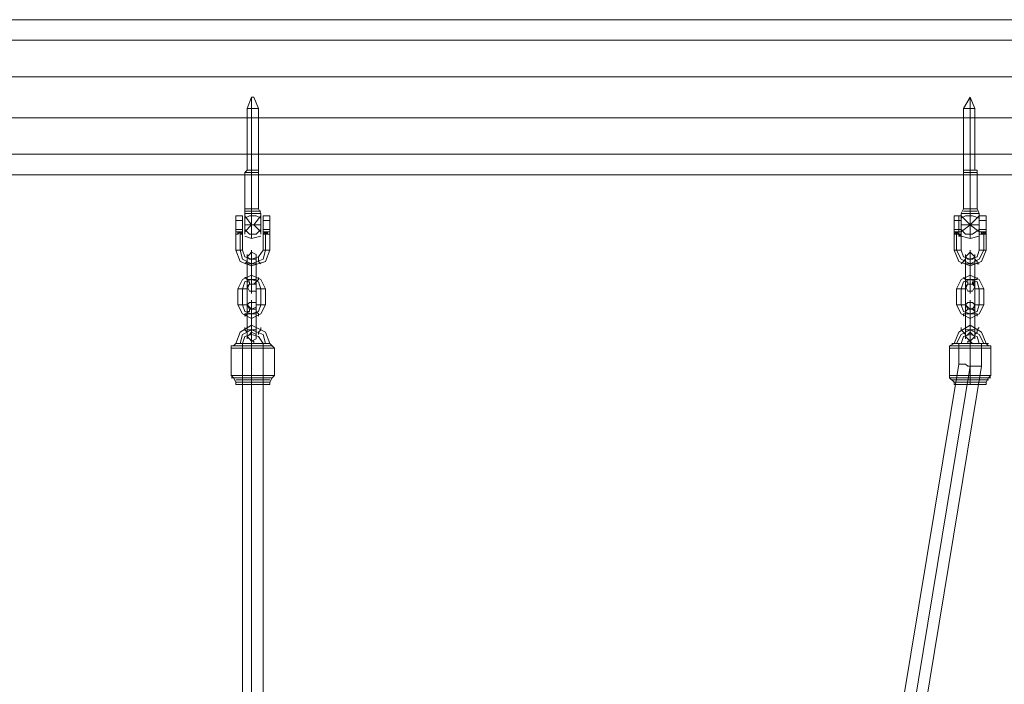
# Model space of a CAD drawing. Units: millimetres. Extents: x 36087 to 42309, y 9168 to 20211.
# Drawn here: x 39256 to 39960, y 15502 to 15977 of the extents above; entities that cross this region are included whole.
import ezdxf

# ---------------------------------------------------------------- set-up
doc = ezdxf.new("R2010")
doc.units = ezdxf.units.MM
for name, color, linetype, lineweight in [('beslag', 253, 'Continuous', 9), ('matr', 32, 'Continuous', 9), ('taifun', 251, 'Continuous', 9)]:
    doc.layers.add(name, color=color, linetype=linetype, lineweight=lineweight)

msp = doc.modelspace()

# ---------------------------------------------------------------- linework, layer by layer
at = {"layer": 'beslag', "flags": 128}
for points in [[(39426.45, 15913.16), (39423.19, 15921.31), (39421.56, 15921.31), (39418.29, 15913.16), (39418.29, 15869.14), (39416.66, 15867.51), (39416.66, 15841.43), (39416.66, 15838.17), (39419.92, 15838.17), (39424.82, 15838.17), (39428.08, 15838.17), (39426.45, 15841.43), (39426.45, 15867.51), (39426.45, 15869.14)], [(39421.56, 15913.16), (39421.56, 15921.31)], [(39930.23, 15869.14), (39931.86, 15869.14), (39935.12, 15869.14), (39938.38, 15869.14), (39940.01, 15869.14), (39940.01, 15867.51), (39940.01, 15841.43), (39941.64, 15838.17), (39936.75, 15838.17), (39931.86, 15838.17), (39928.6, 15838.17), (39930.23, 15841.43), (39930.23, 15867.51), (39930.23, 15869.14), (39930.23, 15913.16), (39935.12, 15921.31), (39935.12, 15913.16), (39935.12, 15921.31), (39938.38, 15913.16), (39938.38, 15869.14), (39935.12, 15869.14), (39931.86, 15869.14)], [(39421.56, 15869.14), (39421.56, 15913.16)], [(39938.38, 15913.16), (39935.12, 15913.16), (39931.86, 15913.16), (39930.23, 15913.16), (39931.86, 15913.16), (39935.12, 15913.16)], [(39935.12, 15869.14), (39935.12, 15913.16)], [(39418.29, 15869.14), (39421.56, 15869.14), (39424.82, 15869.14), (39426.45, 15869.14), (39424.82, 15869.14), (39421.56, 15869.14), (39419.92, 15869.14)], [(39421.56, 15867.51), (39421.56, 15869.14)], [(39421.56, 15867.51), (39421.56, 15841.43)], [(39935.12, 15867.51), (39935.12, 15869.14)], [(39935.12, 15867.51), (39935.12, 15841.43)], [(39426.45, 15841.43), (39421.56, 15841.43), (39418.29, 15841.43), (39416.66, 15841.43), (39418.29, 15841.43), (39421.56, 15841.43)], [(39421.56, 15838.17), (39421.56, 15841.43)], [(39935.12, 15838.17), (39935.12, 15841.43)], [(39410.14, 15826.75), (39410.14, 15830.01), (39410.14, 15834.91), (39410.14, 15836.54), (39410.14, 15834.91), (39410.14, 15830.01), (39410.14, 15826.75)], [(39410.14, 15826.75), (39410.14, 15830.01), (39410.14, 15834.91), (39410.14, 15836.54), (39410.14, 15834.91), (39410.14, 15830.01), (39410.14, 15826.75)], [(39415.03, 15826.75), (39415.03, 15830.01), (39415.03, 15834.91), (39415.03, 15836.54), (39415.03, 15834.91), (39415.03, 15830.01), (39415.03, 15826.75)], [(39415.03, 15826.75), (39415.03, 15830.01), (39415.03, 15834.91), (39415.03, 15836.54), (39415.03, 15834.91), (39415.03, 15830.01), (39415.03, 15826.75)], [(39416.66, 15836.54), (39416.66, 15834.91), (39416.66, 15830.01), (39416.66, 15826.75), (39416.66, 15825.12), (39416.66, 15826.75), (39416.66, 15830.01), (39416.66, 15834.91), (39416.66, 15836.54)], [(39416.66, 15834.91), (39419.92, 15836.54), (39424.82, 15836.54), (39428.08, 15834.91), (39424.82, 15836.54), (39419.92, 15836.54)], [(39428.08, 15825.12), (39428.08, 15826.75), (39428.08, 15830.01), (39428.08, 15834.91), (39428.08, 15836.54), (39428.08, 15834.91), (39428.08, 15830.01), (39428.08, 15826.75), (39428.08, 15825.12)], [(39429.71, 15826.75), (39429.71, 15830.01), (39429.71, 15834.91), (39429.71, 15836.54), (39429.71, 15834.91), (39429.71, 15830.01), (39429.71, 15826.75)], [(39429.71, 15826.75), (39429.71, 15830.01), (39429.71, 15834.91), (39429.71, 15836.54), (39429.71, 15834.91), (39429.71, 15830.01), (39429.71, 15826.75)], [(39434.6, 15826.75), (39434.6, 15830.01), (39434.6, 15834.91), (39434.6, 15836.54), (39434.6, 15834.91), (39434.6, 15830.01), (39434.6, 15826.75)], [(39434.6, 15826.75), (39434.6, 15830.01), (39434.6, 15834.91), (39434.6, 15836.54), (39434.6, 15834.91), (39434.6, 15830.01), (39434.6, 15826.75)], [(39923.71, 15826.75), (39923.71, 15830.01), (39923.71, 15834.91), (39923.71, 15836.54), (39923.71, 15834.91), (39923.71, 15830.01), (39923.71, 15826.75)], [(39923.71, 15826.75), (39923.71, 15830.01), (39923.71, 15834.91), (39923.71, 15836.54), (39923.71, 15834.91), (39923.71, 15830.01), (39923.71, 15826.75)], [(39926.97, 15826.75), (39926.97, 15830.01), (39926.97, 15834.91), (39926.97, 15836.54), (39926.97, 15834.91), (39926.97, 15830.01), (39926.97, 15826.75)], [(39928.6, 15836.54), (39928.6, 15834.91), (39928.6, 15830.01), (39928.6, 15826.75), (39928.6, 15825.12), (39928.6, 15826.75), (39928.6, 15830.01), (39928.6, 15834.91), (39928.6, 15836.54)], [(39928.6, 15834.91), (39931.86, 15836.54), (39936.75, 15836.54), (39941.64, 15834.91), (39936.75, 15836.54), (39931.86, 15836.54)], [(39928.6, 15826.75), (39928.6, 15830.01), (39928.6, 15834.91), (39928.6, 15836.54), (39928.6, 15834.91), (39928.6, 15830.01), (39928.6, 15826.75)], [(39941.64, 15825.12), (39941.64, 15826.75), (39941.64, 15830.01), (39941.64, 15834.91), (39941.64, 15836.54), (39941.64, 15834.91), (39941.64, 15830.01), (39941.64, 15826.75), (39941.64, 15825.12)], [(39941.64, 15826.75), (39941.64, 15830.01), (39941.64, 15834.91), (39941.64, 15836.54), (39941.64, 15834.91), (39941.64, 15830.01), (39941.64, 15826.75)], [(39941.64, 15826.75), (39941.64, 15830.01), (39941.64, 15834.91), (39941.64, 15836.54), (39941.64, 15834.91), (39941.64, 15830.01), (39941.64, 15826.75)], [(39946.53, 15826.75), (39946.53, 15830.01), (39946.53, 15834.91), (39946.53, 15836.54), (39946.53, 15834.91), (39946.53, 15830.01), (39946.53, 15826.75)], [(39946.53, 15826.75), (39946.53, 15830.01), (39946.53, 15834.91), (39946.53, 15836.54), (39946.53, 15834.91), (39946.53, 15830.01), (39946.53, 15826.75)], [(39415.03, 15833.28), (39410.14, 15833.28)], [(39434.6, 15833.28), (39429.71, 15833.28)], [(39926.97, 15833.28), (39923.71, 15833.28)], [(39926.97, 15833.28), (39928.6, 15833.28)], [(39946.53, 15833.28), (39941.64, 15833.28)], [(39410.14, 15823.49), (39410.14, 15826.75)], [(39410.14, 15823.49), (39410.14, 15826.75), (39415.03, 15826.75), (39415.03, 15823.49), (39413.4, 15825.12), (39411.77, 15825.12), (39411.77, 15823.49)], [(39415.03, 15812.08), (39415.03, 15820.23), (39415.03, 15821.86), (39415.03, 15823.49), (39413.4, 15823.49), (39413.4, 15825.12), (39411.77, 15825.12), (39411.77, 15823.49), (39410.14, 15823.49), (39410.14, 15821.86), (39410.14, 15820.23), (39410.14, 15812.08), (39413.4, 15803.93), (39421.56, 15800.67), (39431.34, 15803.93), (39434.6, 15812.08), (39434.6, 15820.23), (39434.6, 15821.86), (39434.6, 15823.49), (39432.97, 15823.49), (39431.34, 15823.49), (39431.34, 15825.12), (39431.34, 15823.49), (39429.71, 15823.49), (39429.71, 15821.86), (39429.71, 15820.23), (39429.71, 15812.08), (39426.45, 15807.19), (39421.56, 15805.56), (39416.66, 15807.19)], [(39410.14, 15825.12), (39415.03, 15825.12)], [(39410.14, 15821.86), (39410.14, 15823.49)], [(39410.14, 15821.86), (39410.14, 15823.49)], [(39410.14, 15820.23), (39410.14, 15821.86)], [(39410.14, 15821.86), (39410.14, 15820.23)], [(39413.4, 15812.08), (39413.4, 15825.12)], [(39415.03, 15823.49), (39415.03, 15826.75)], [(39415.03, 15823.49), (39415.03, 15821.86)], [(39415.03, 15821.86), (39415.03, 15820.23)], [(39428.08, 15826.75), (39424.82, 15823.49), (39419.92, 15823.49), (39416.66, 15826.75), (39419.92, 15823.49), (39424.82, 15823.49)], [(39429.71, 15823.49), (39429.71, 15826.75)], [(39434.6, 15823.49), (39432.97, 15823.49), (39432.97, 15825.12), (39431.34, 15825.12), (39429.71, 15823.49), (39429.71, 15826.75), (39434.6, 15826.75)], [(39434.6, 15825.12), (39429.71, 15825.12)], [(39429.71, 15823.49), (39429.71, 15821.86)], [(39429.71, 15820.23), (39429.71, 15821.86)], [(39431.34, 15825.12), (39431.34, 15812.08)], [(39434.6, 15823.49), (39434.6, 15826.75)], [(39434.6, 15821.86), (39434.6, 15823.49)], [(39434.6, 15821.86), (39434.6, 15820.23)], [(39923.71, 15823.49), (39923.71, 15826.75)], [(39923.71, 15826.75), (39923.71, 15823.49), (39925.34, 15825.12), (39926.97, 15825.12), (39926.97, 15823.49), (39926.97, 15826.75)], [(39926.97, 15826.75), (39926.97, 15823.49), (39926.97, 15825.12), (39925.34, 15825.12), (39923.71, 15823.49), (39923.71, 15826.75)], [(39928.6, 15812.08), (39928.6, 15820.23), (39928.6, 15821.86), (39926.97, 15823.49), (39925.34, 15825.12), (39925.34, 15823.49), (39923.71, 15823.49), (39923.71, 15821.86), (39923.71, 15820.23), (39923.71, 15812.08), (39926.97, 15803.93), (39935.12, 15800.67), (39943.27, 15803.93), (39946.53, 15812.08), (39946.53, 15820.23), (39946.53, 15821.86), (39946.53, 15823.49), (39944.9, 15823.49), (39944.9, 15825.12), (39944.9, 15823.49), (39943.27, 15823.49), (39941.64, 15823.49), (39941.64, 15821.86), (39941.64, 15820.23), (39941.64, 15812.08), (39940.01, 15807.19), (39935.12, 15805.56), (39930.23, 15807.19)], [(39923.71, 15825.12), (39926.97, 15825.12)], [(39923.71, 15821.86), (39923.71, 15823.49)], [(39923.71, 15821.86), (39923.71, 15823.49)], [(39923.71, 15820.23), (39923.71, 15821.86)], [(39923.71, 15821.86), (39923.71, 15820.23)], [(39925.34, 15812.08), (39925.34, 15825.12)], [(39926.97, 15826.75), (39928.6, 15826.75)], [(39926.97, 15825.12), (39928.6, 15825.12)], [(39928.6, 15823.49), (39926.97, 15823.49)], [(39926.97, 15823.49), (39926.97, 15821.86), (39928.6, 15823.49)], [(39941.64, 15826.75), (39936.75, 15823.49), (39931.86, 15823.49), (39928.6, 15826.75), (39931.86, 15823.49), (39936.75, 15823.49)], [(39928.6, 15823.49), (39928.6, 15826.75)], [(39928.6, 15823.49), (39928.6, 15821.86)], [(39928.6, 15821.86), (39928.6, 15820.23)], [(39941.64, 15823.49), (39941.64, 15826.75)], [(39941.64, 15823.49), (39941.64, 15826.75), (39946.53, 15826.75), (39946.53, 15823.49), (39944.9, 15825.12), (39943.27, 15825.12), (39943.27, 15823.49)], [(39946.53, 15823.49), (39944.9, 15825.12), (39943.27, 15825.12), (39943.27, 15823.49), (39941.64, 15823.49), (39941.64, 15826.75), (39946.53, 15826.75)], [(39946.53, 15825.12), (39941.64, 15825.12)], [(39941.64, 15823.49), (39941.64, 15821.86)], [(39941.64, 15820.23), (39941.64, 15821.86)], [(39944.9, 15825.12), (39944.9, 15812.08)], [(39946.53, 15823.49), (39946.53, 15826.75)], [(39946.53, 15821.86), (39946.53, 15823.49)], [(39946.53, 15821.86), (39946.53, 15820.23)], [(39431.34, 15812.08), (39429.71, 15805.56), (39421.56, 15802.3), (39415.03, 15805.56), (39413.4, 15812.08), (39415.03, 15805.56), (39421.56, 15802.3), (39429.71, 15805.56)], [(39418.29, 15807.19), (39418.29, 15805.56), (39418.29, 15803.93), (39416.66, 15802.3), (39418.29, 15803.93), (39418.29, 15805.56)], [(39424.82, 15807.19), (39424.82, 15805.56), (39421.56, 15805.56), (39419.92, 15805.56), (39418.29, 15807.19), (39419.92, 15808.82), (39421.56, 15810.45), (39424.82, 15808.82), (39424.82, 15807.19)], [(39418.29, 15807.19), (39419.92, 15808.82), (39421.56, 15810.45), (39424.82, 15808.82), (39424.82, 15807.19), (39424.82, 15805.56), (39421.56, 15805.56), (39419.92, 15805.56), (39418.29, 15807.19)], [(39418.29, 15802.3), (39418.29, 15807.19), (39418.29, 15808.82), (39418.29, 15807.19), (39418.29, 15802.3)], [(39421.56, 15802.3), (39421.56, 15808.82), (39421.56, 15812.08), (39421.56, 15808.82), (39421.56, 15802.3)], [(39424.82, 15802.3), (39424.82, 15807.19), (39424.82, 15808.82), (39424.82, 15807.19), (39424.82, 15802.3)], [(39426.45, 15807.19), (39426.45, 15805.56), (39426.45, 15803.93), (39428.08, 15802.3), (39426.45, 15803.93), (39426.45, 15805.56)], [(39923.71, 15812.08), (39925.34, 15812.08), (39926.97, 15812.08), (39928.6, 15812.08), (39926.97, 15812.08), (39925.34, 15812.08)], [(39944.9, 15812.08), (39941.64, 15805.56), (39935.12, 15802.3), (39928.6, 15805.56), (39925.34, 15812.08), (39928.6, 15805.56), (39935.12, 15802.3), (39941.64, 15805.56)], [(39931.86, 15807.19), (39931.86, 15805.56), (39930.23, 15803.93), (39928.6, 15802.3), (39930.23, 15803.93), (39931.86, 15805.56)], [(39938.38, 15807.19), (39936.75, 15805.56), (39935.12, 15805.56), (39933.49, 15805.56), (39931.86, 15807.19), (39933.49, 15808.82), (39935.12, 15810.45), (39936.75, 15808.82), (39938.38, 15807.19)], [(39931.86, 15807.19), (39933.49, 15808.82), (39935.12, 15810.45), (39936.75, 15808.82), (39938.38, 15807.19), (39936.75, 15805.56), (39935.12, 15805.56), (39933.49, 15805.56), (39931.86, 15807.19)], [(39931.86, 15802.3), (39931.86, 15807.19), (39931.86, 15808.82), (39931.86, 15807.19), (39931.86, 15802.3)], [(39935.12, 15802.3), (39935.12, 15808.82), (39935.12, 15812.08), (39935.12, 15808.82), (39935.12, 15802.3)], [(39938.38, 15802.3), (39938.38, 15807.19), (39938.38, 15808.82), (39938.38, 15807.19), (39938.38, 15802.3)], [(39946.53, 15812.08), (39944.9, 15812.08), (39943.27, 15812.08), (39941.64, 15812.08), (39943.27, 15812.08), (39944.9, 15812.08)], [(39424.82, 15802.3), (39423.19, 15802.3), (39421.56, 15802.3), (39419.92, 15802.3), (39418.29, 15802.3), (39419.92, 15802.3), (39421.56, 15802.3), (39423.19, 15802.3), (39424.82, 15802.3)], [(39418.29, 15802.3), (39419.92, 15802.3), (39421.56, 15802.3), (39423.19, 15802.3), (39424.82, 15802.3), (39423.19, 15802.3), (39421.56, 15802.3), (39419.92, 15802.3), (39418.29, 15802.3)], [(39418.29, 15790.89), (39418.29, 15802.3)], [(39421.56, 15802.3), (39421.56, 15803.93), (39421.56, 15805.56), (39421.56, 15803.93), (39421.56, 15802.3)], [(39421.56, 15802.3), (39421.56, 15790.89)], [(39421.56, 15790.89), (39421.56, 15802.3)], [(39424.82, 15790.89), (39424.82, 15802.3)], [(39938.38, 15802.3), (39936.75, 15802.3), (39935.12, 15802.3), (39933.49, 15802.3), (39931.86, 15802.3), (39933.49, 15802.3), (39935.12, 15802.3), (39936.75, 15802.3), (39938.38, 15802.3)], [(39931.86, 15802.3), (39933.49, 15802.3), (39935.12, 15802.3), (39936.75, 15802.3), (39938.38, 15802.3), (39936.75, 15802.3), (39935.12, 15802.3), (39933.49, 15802.3), (39931.86, 15802.3)], [(39931.86, 15790.89), (39931.86, 15802.3)], [(39935.12, 15802.3), (39935.12, 15803.93), (39935.12, 15805.56), (39935.12, 15803.93), (39935.12, 15802.3)], [(39935.12, 15802.3), (39935.12, 15790.89)], [(39935.12, 15790.89), (39935.12, 15802.3)], [(39938.38, 15790.89), (39938.38, 15802.3)], [(39411.77, 15784.36), (39415.03, 15790.89), (39421.56, 15794.15), (39428.08, 15790.89), (39431.34, 15784.36), (39431.34, 15772.95), (39428.08, 15766.43), (39421.56, 15763.17), (39415.03, 15766.43), (39411.77, 15772.95)], [(39419.92, 15787.63), (39419.92, 15789.26), (39418.29, 15789.26), (39418.29, 15790.89), (39418.29, 15792.52), (39416.66, 15792.52), (39418.29, 15790.89), (39418.29, 15789.26), (39419.92, 15789.26), (39419.92, 15787.63)], [(39423.19, 15787.63), (39424.82, 15789.26), (39426.45, 15790.89), (39426.45, 15792.52), (39426.45, 15790.89), (39424.82, 15789.26), (39423.19, 15787.63)], [(39925.34, 15784.36), (39928.6, 15790.89), (39935.12, 15794.15), (39941.64, 15790.89), (39944.9, 15784.36), (39944.9, 15772.95), (39941.64, 15766.43), (39935.12, 15763.17), (39928.6, 15766.43), (39925.34, 15772.95)], [(39933.49, 15787.63), (39933.49, 15789.26), (39931.86, 15789.26), (39931.86, 15790.89), (39930.23, 15792.52), (39931.86, 15790.89), (39931.86, 15789.26), (39933.49, 15789.26), (39933.49, 15787.63)], [(39936.75, 15787.63), (39936.75, 15789.26), (39938.38, 15789.26), (39938.38, 15790.89), (39940.01, 15790.89), (39940.01, 15792.52), (39940.01, 15790.89), (39938.38, 15790.89), (39938.38, 15789.26), (39936.75, 15787.63)], [(39428.08, 15784.36), (39426.45, 15789.26), (39421.56, 15790.89), (39416.66, 15789.26), (39415.03, 15784.36), (39416.66, 15789.26), (39421.56, 15790.89), (39426.45, 15789.26)], [(39418.29, 15790.89), (39419.92, 15790.89), (39421.56, 15790.89), (39423.19, 15790.89), (39424.82, 15790.89), (39423.19, 15790.89), (39421.56, 15790.89), (39419.92, 15790.89), (39418.29, 15790.89)], [(39424.82, 15790.89), (39423.19, 15790.89), (39421.56, 15790.89), (39419.92, 15790.89), (39418.29, 15790.89), (39419.92, 15790.89), (39421.56, 15790.89), (39423.19, 15790.89), (39424.82, 15790.89)], [(39418.29, 15790.89), (39418.29, 15785.99), (39418.29, 15784.36), (39418.29, 15785.99), (39418.29, 15790.89)], [(39418.29, 15784.36), (39419.92, 15787.63), (39421.56, 15787.63), (39424.82, 15787.63), (39424.82, 15784.36), (39424.82, 15772.95), (39424.82, 15771.32), (39421.56, 15769.69), (39419.92, 15771.32), (39418.29, 15772.95)], [(39418.29, 15785.99), (39419.92, 15782.73), (39421.56, 15782.73), (39424.82, 15782.73), (39424.82, 15785.99), (39424.82, 15787.63), (39421.56, 15787.63), (39419.92, 15787.63), (39418.29, 15785.99)], [(39424.82, 15785.99), (39424.82, 15787.63), (39421.56, 15787.63), (39419.92, 15787.63), (39418.29, 15785.99), (39419.92, 15782.73), (39421.56, 15782.73), (39424.82, 15782.73), (39424.82, 15785.99)], [(39421.56, 15790.89), (39421.56, 15784.36), (39421.56, 15781.1), (39421.56, 15784.36), (39421.56, 15790.89)], [(39421.56, 15790.89), (39421.56, 15787.63), (39421.56, 15790.89)], [(39424.82, 15790.89), (39424.82, 15785.99), (39424.82, 15784.36), (39424.82, 15785.99), (39424.82, 15790.89)], [(39941.64, 15784.36), (39940.01, 15789.26), (39935.12, 15790.89), (39930.23, 15789.26), (39928.6, 15784.36), (39930.23, 15789.26), (39935.12, 15790.89), (39940.01, 15789.26)], [(39931.86, 15790.89), (39933.49, 15790.89), (39935.12, 15790.89), (39936.75, 15790.89), (39938.38, 15790.89), (39936.75, 15790.89), (39935.12, 15790.89), (39933.49, 15790.89), (39931.86, 15790.89)], [(39938.38, 15790.89), (39936.75, 15790.89), (39935.12, 15790.89), (39933.49, 15790.89), (39931.86, 15790.89), (39933.49, 15790.89), (39935.12, 15790.89), (39936.75, 15790.89), (39938.38, 15790.89)], [(39931.86, 15790.89), (39931.86, 15785.99), (39931.86, 15784.36), (39931.86, 15785.99), (39931.86, 15790.89)], [(39931.86, 15784.36), (39933.49, 15787.63), (39935.12, 15787.63), (39938.38, 15787.63), (39938.38, 15784.36), (39938.38, 15772.95), (39938.38, 15771.32), (39935.12, 15769.69), (39933.49, 15771.32), (39931.86, 15772.95)], [(39931.86, 15785.99), (39933.49, 15782.73), (39935.12, 15782.73), (39936.75, 15782.73), (39938.38, 15785.99), (39936.75, 15787.63), (39935.12, 15787.63), (39933.49, 15787.63), (39931.86, 15785.99)], [(39938.38, 15785.99), (39936.75, 15787.63), (39935.12, 15787.63), (39933.49, 15787.63), (39931.86, 15785.99), (39933.49, 15782.73), (39935.12, 15782.73), (39936.75, 15782.73), (39938.38, 15785.99)], [(39935.12, 15790.89), (39935.12, 15784.36), (39935.12, 15781.1), (39935.12, 15784.36), (39935.12, 15790.89)], [(39935.12, 15790.89), (39935.12, 15787.63), (39935.12, 15790.89)], [(39938.38, 15790.89), (39938.38, 15785.99), (39938.38, 15784.36), (39938.38, 15785.99), (39938.38, 15790.89)], [(39411.77, 15784.36), (39413.4, 15784.36), (39415.03, 15784.36), (39416.66, 15784.36), (39418.29, 15784.36), (39416.66, 15784.36), (39415.03, 15784.36), (39413.4, 15784.36), (39411.77, 15784.36)], [(39415.03, 15784.36), (39415.03, 15772.95)], [(39431.34, 15784.36), (39429.71, 15784.36), (39428.08, 15784.36), (39426.45, 15784.36), (39424.82, 15784.36), (39426.45, 15784.36), (39428.08, 15784.36), (39429.71, 15784.36), (39431.34, 15784.36)], [(39428.08, 15772.95), (39428.08, 15784.36)], [(39925.34, 15784.36), (39926.97, 15784.36), (39928.6, 15784.36), (39930.23, 15784.36), (39931.86, 15784.36), (39930.23, 15784.36), (39928.6, 15784.36), (39926.97, 15784.36), (39925.34, 15784.36)], [(39928.6, 15784.36), (39928.6, 15772.95)], [(39944.9, 15784.36), (39943.27, 15784.36), (39941.64, 15784.36), (39940.01, 15784.36), (39938.38, 15784.36), (39940.01, 15784.36), (39941.64, 15784.36), (39943.27, 15784.36), (39944.9, 15784.36)], [(39941.64, 15772.95), (39941.64, 15784.36)], [(39411.77, 15772.95), (39413.4, 15772.95), (39415.03, 15772.95), (39416.66, 15772.95), (39418.29, 15772.95), (39416.66, 15772.95), (39415.03, 15772.95), (39413.4, 15772.95), (39411.77, 15772.95)], [(39415.03, 15772.95), (39416.66, 15768.06), (39421.56, 15766.43), (39426.45, 15768.06), (39428.08, 15772.95), (39426.45, 15768.06), (39421.56, 15766.43), (39416.66, 15768.06)], [(39424.82, 15772.95), (39424.82, 15769.69), (39421.56, 15769.69), (39419.92, 15769.69), (39418.29, 15772.95), (39419.92, 15774.58), (39421.56, 15774.58), (39424.82, 15774.58), (39424.82, 15772.95)], [(39418.29, 15772.95), (39419.92, 15774.58), (39421.56, 15774.58), (39424.82, 15774.58), (39424.82, 15772.95), (39424.82, 15769.69), (39421.56, 15769.69), (39419.92, 15769.69), (39418.29, 15772.95)], [(39418.29, 15766.43), (39418.29, 15771.32), (39418.29, 15772.95), (39418.29, 15771.32), (39418.29, 15766.43)], [(39421.56, 15766.43), (39421.56, 15772.95), (39421.56, 15776.21), (39421.56, 15772.95), (39421.56, 15766.43)], [(39424.82, 15766.43), (39424.82, 15771.32), (39424.82, 15772.95), (39424.82, 15771.32), (39424.82, 15766.43)], [(39431.34, 15772.95), (39429.71, 15772.95), (39428.08, 15772.95), (39426.45, 15772.95), (39424.82, 15772.95), (39426.45, 15772.95), (39428.08, 15772.95), (39429.71, 15772.95), (39431.34, 15772.95)], [(39925.34, 15772.95), (39926.97, 15772.95), (39928.6, 15772.95), (39930.23, 15772.95), (39931.86, 15772.95), (39930.23, 15772.95), (39928.6, 15772.95), (39926.97, 15772.95), (39925.34, 15772.95)], [(39928.6, 15772.95), (39930.23, 15768.06), (39935.12, 15766.43), (39940.01, 15768.06), (39941.64, 15772.95), (39940.01, 15768.06), (39935.12, 15766.43), (39930.23, 15768.06)], [(39938.38, 15772.95), (39936.75, 15769.69), (39935.12, 15769.69), (39933.49, 15769.69), (39931.86, 15772.95), (39933.49, 15774.58), (39935.12, 15774.58), (39936.75, 15774.58), (39938.38, 15772.95)], [(39931.86, 15772.95), (39933.49, 15774.58), (39935.12, 15774.58), (39936.75, 15774.58), (39938.38, 15772.95), (39936.75, 15769.69), (39935.12, 15769.69), (39933.49, 15769.69), (39931.86, 15772.95)], [(39931.86, 15766.43), (39931.86, 15771.32), (39931.86, 15772.95), (39931.86, 15771.32), (39931.86, 15766.43)], [(39935.12, 15766.43), (39935.12, 15772.95), (39935.12, 15776.21), (39935.12, 15772.95), (39935.12, 15766.43)], [(39938.38, 15766.43), (39938.38, 15771.32), (39938.38, 15772.95), (39938.38, 15771.32), (39938.38, 15766.43)], [(39944.9, 15772.95), (39943.27, 15772.95), (39941.64, 15772.95), (39940.01, 15772.95), (39938.38, 15772.95), (39940.01, 15772.95), (39941.64, 15772.95), (39943.27, 15772.95), (39944.9, 15772.95)], [(39419.92, 15769.69), (39419.92, 15768.06), (39418.29, 15768.06), (39418.29, 15766.43), (39416.66, 15766.43), (39416.66, 15764.8), (39418.29, 15766.43), (39418.29, 15768.06), (39419.92, 15768.06), (39419.92, 15769.69)], [(39424.82, 15766.43), (39423.19, 15766.43), (39421.56, 15766.43), (39419.92, 15766.43), (39418.29, 15766.43), (39419.92, 15766.43), (39421.56, 15766.43), (39423.19, 15766.43), (39424.82, 15766.43)], [(39418.29, 15766.43), (39419.92, 15766.43), (39421.56, 15766.43), (39423.19, 15766.43), (39424.82, 15766.43), (39423.19, 15766.43), (39421.56, 15766.43), (39419.92, 15766.43), (39418.29, 15766.43)], [(39418.29, 15755.02), (39418.29, 15766.43)], [(39421.56, 15766.43), (39421.56, 15769.69), (39421.56, 15766.43)], [(39421.56, 15766.43), (39421.56, 15755.02)], [(39421.56, 15755.02), (39421.56, 15766.43)], [(39423.19, 15769.69), (39424.82, 15769.69), (39424.82, 15768.06), (39426.45, 15766.43), (39426.45, 15764.8), (39426.45, 15766.43), (39424.82, 15768.06), (39424.82, 15769.69), (39423.19, 15769.69)], [(39424.82, 15755.02), (39424.82, 15766.43)], [(39933.49, 15769.69), (39931.86, 15768.06), (39931.86, 15766.43), (39930.23, 15766.43), (39930.23, 15764.8), (39930.23, 15766.43), (39931.86, 15766.43), (39931.86, 15768.06), (39933.49, 15769.69)], [(39938.38, 15766.43), (39936.75, 15766.43), (39935.12, 15766.43), (39933.49, 15766.43), (39931.86, 15766.43), (39933.49, 15766.43), (39935.12, 15766.43), (39936.75, 15766.43), (39938.38, 15766.43)], [(39931.86, 15766.43), (39933.49, 15766.43), (39935.12, 15766.43), (39936.75, 15766.43), (39938.38, 15766.43), (39936.75, 15766.43), (39935.12, 15766.43), (39933.49, 15766.43), (39931.86, 15766.43)], [(39931.86, 15755.02), (39931.86, 15766.43)], [(39935.12, 15766.43), (39935.12, 15769.69), (39935.12, 15766.43)], [(39935.12, 15766.43), (39935.12, 15755.02)], [(39935.12, 15755.02), (39935.12, 15766.43)], [(39936.75, 15769.69), (39938.38, 15769.69), (39938.38, 15768.06), (39938.38, 15766.43), (39940.01, 15766.43), (39940.01, 15764.8), (39940.01, 15766.43), (39938.38, 15766.43), (39938.38, 15768.06), (39936.75, 15769.69)], [(39938.38, 15755.02), (39938.38, 15766.43)], [(39418.29, 15755.02), (39419.92, 15755.02), (39421.56, 15755.02), (39423.19, 15755.02), (39424.82, 15755.02), (39423.19, 15755.02), (39421.56, 15755.02), (39419.92, 15755.02), (39418.29, 15755.02)], [(39424.82, 15755.02), (39423.19, 15755.02), (39421.56, 15755.02), (39419.92, 15755.02), (39418.29, 15755.02), (39419.92, 15755.02), (39421.56, 15755.02), (39423.19, 15755.02), (39424.82, 15755.02)], [(39418.29, 15755.02), (39418.29, 15751.76), (39418.29, 15748.5), (39418.29, 15751.76), (39418.29, 15755.02)], [(39418.29, 15750.13), (39419.92, 15748.5), (39421.56, 15746.87), (39424.82, 15748.5), (39424.82, 15750.13), (39424.82, 15751.76), (39421.56, 15753.39), (39419.92, 15751.76), (39418.29, 15750.13)], [(39424.82, 15750.13), (39424.82, 15751.76), (39421.56, 15753.39), (39419.92, 15751.76), (39418.29, 15750.13), (39419.92, 15748.5), (39421.56, 15746.87), (39424.82, 15748.5), (39424.82, 15750.13)], [(39421.56, 15755.02), (39421.56, 15748.5), (39421.56, 15746.87), (39421.56, 15748.5), (39421.56, 15755.02)], [(39421.56, 15755.02), (39421.56, 15753.39), (39421.56, 15751.76), (39421.56, 15753.39), (39421.56, 15755.02)], [(39424.82, 15755.02), (39424.82, 15751.76), (39424.82, 15748.5), (39424.82, 15751.76), (39424.82, 15755.02)], [(39931.86, 15755.02), (39933.49, 15755.02), (39935.12, 15755.02), (39936.75, 15755.02), (39938.38, 15755.02), (39936.75, 15755.02), (39935.12, 15755.02), (39933.49, 15755.02), (39931.86, 15755.02)], [(39938.38, 15755.02), (39936.75, 15755.02), (39935.12, 15755.02), (39933.49, 15755.02), (39931.86, 15755.02), (39933.49, 15755.02), (39935.12, 15755.02), (39936.75, 15755.02), (39938.38, 15755.02)], [(39931.86, 15755.02), (39931.86, 15751.76), (39931.86, 15748.5), (39931.86, 15751.76), (39931.86, 15755.02)], [(39931.86, 15750.13), (39933.49, 15748.5), (39935.12, 15746.87), (39936.75, 15748.5), (39938.38, 15750.13), (39936.75, 15751.76), (39935.12, 15753.39), (39933.49, 15751.76), (39931.86, 15750.13)], [(39938.38, 15750.13), (39936.75, 15751.76), (39935.12, 15753.39), (39933.49, 15751.76), (39931.86, 15750.13), (39933.49, 15748.5), (39935.12, 15746.87), (39936.75, 15748.5), (39938.38, 15750.13)], [(39935.12, 15755.02), (39935.12, 15748.5), (39935.12, 15746.87), (39935.12, 15748.5), (39935.12, 15755.02)], [(39935.12, 15755.02), (39935.12, 15753.39), (39935.12, 15751.76), (39935.12, 15753.39), (39935.12, 15755.02)], [(39938.38, 15755.02), (39938.38, 15751.76), (39938.38, 15748.5), (39938.38, 15751.76), (39938.38, 15755.02)]]:
    msp.add_lwpolyline(points, close=True, dxfattribs=at)
for points in [[(39421.56, 15921.31), (39423.19, 15921.31)], [(39424.82, 15913.16), (39421.56, 15913.16), (39419.92, 15913.16), (39418.29, 15913.16), (39419.92, 15913.16), (39421.56, 15913.16), (39424.82, 15913.16), (39426.45, 15913.16)], [(39418.29, 15867.51), (39421.56, 15867.51), (39426.45, 15867.51), (39421.56, 15867.51), (39418.29, 15867.51), (39416.66, 15867.51)], [(39424.82, 15869.14), (39421.56, 15869.14), (39418.29, 15869.14)], [(39419.92, 15869.14), (39421.56, 15869.14), (39424.82, 15869.14), (39426.45, 15869.14)], [(39931.86, 15869.14), (39935.12, 15869.14), (39938.38, 15869.14), (39935.12, 15869.14), (39931.86, 15869.14), (39930.23, 15869.14)], [(39931.86, 15867.51), (39935.12, 15867.51), (39938.38, 15867.51), (39940.01, 15867.51), (39938.38, 15867.51), (39935.12, 15867.51), (39931.86, 15867.51), (39930.23, 15867.51)], [(39938.38, 15841.43), (39935.12, 15841.43), (39931.86, 15841.43), (39930.23, 15841.43), (39931.86, 15841.43), (39935.12, 15841.43), (39938.38, 15841.43), (39940.01, 15841.43)], [(39410.14, 15836.54), (39415.03, 15836.54)], [(39418.29, 15839.8), (39421.56, 15839.8), (39426.45, 15839.8), (39428.08, 15839.8), (39426.45, 15839.8), (39421.56, 15839.8), (39418.29, 15839.8), (39416.66, 15839.8)], [(39428.08, 15838.17), (39424.82, 15838.17), (39419.92, 15838.17), (39416.66, 15838.17), (39416.66, 15834.91), (39416.66, 15828.38), (39416.66, 15823.49)], [(39416.66, 15828.38), (39416.66, 15834.91), (39416.66, 15838.17)], [(39416.66, 15830.01), (39421.56, 15830.01), (39416.66, 15836.54)], [(39428.08, 15825.12), (39423.19, 15830.01), (39428.08, 15830.01), (39421.56, 15830.01), (39421.56, 15838.17)], [(39428.08, 15830.01), (39423.19, 15830.01), (39428.08, 15836.54)], [(39428.08, 15828.38), (39428.08, 15834.91), (39428.08, 15838.17), (39428.08, 15834.91), (39428.08, 15828.38), (39428.08, 15823.49)], [(39429.71, 15836.54), (39434.6, 15836.54)], [(39923.71, 15836.54), (39926.97, 15836.54), (39928.6, 15836.54)], [(39941.64, 15838.17), (39936.75, 15838.17), (39931.86, 15838.17), (39928.6, 15838.17), (39928.6, 15834.91), (39928.6, 15828.38), (39928.6, 15823.49)], [(39928.6, 15828.38), (39928.6, 15834.91), (39928.6, 15838.17)], [(39928.6, 15830.01), (39935.12, 15830.01), (39928.6, 15836.54)], [(39931.86, 15839.8), (39935.12, 15839.8), (39938.38, 15839.8), (39940.01, 15839.8), (39938.38, 15839.8), (39935.12, 15839.8), (39931.86, 15839.8), (39930.23, 15839.8)], [(39941.64, 15825.12), (39935.12, 15830.01), (39941.64, 15830.01), (39935.12, 15830.01), (39935.12, 15838.17)], [(39941.64, 15830.01), (39935.12, 15830.01), (39941.64, 15836.54)], [(39941.64, 15828.38), (39941.64, 15834.91), (39941.64, 15838.17), (39941.64, 15834.91), (39941.64, 15828.38), (39941.64, 15823.49)], [(39941.64, 15836.54), (39946.53, 15836.54)], [(39421.56, 15830.01), (39416.66, 15830.01), (39421.56, 15830.01), (39416.66, 15825.12)], [(39421.56, 15823.49), (39421.56, 15830.01), (39421.56, 15823.49), (39421.56, 15820.23)], [(39935.12, 15830.01), (39928.6, 15830.01), (39935.12, 15830.01), (39928.6, 15825.12)], [(39935.12, 15823.49), (39935.12, 15830.01), (39935.12, 15823.49), (39935.12, 15820.23)], [(39415.03, 15823.49), (39415.03, 15826.75), (39410.14, 15826.75), (39410.14, 15823.49)], [(39410.14, 15823.49), (39411.77, 15823.49), (39411.77, 15825.12), (39413.4, 15825.12), (39415.03, 15823.49)], [(39410.14, 15820.23), (39410.14, 15821.86), (39410.14, 15823.49), (39411.77, 15823.49), (39413.4, 15825.12), (39413.4, 15823.49), (39415.03, 15823.49), (39415.03, 15821.86), (39415.03, 15820.23), (39415.03, 15821.86)], [(39410.14, 15823.49), (39410.14, 15821.86)], [(39415.03, 15823.49), (39415.03, 15821.86)], [(39415.03, 15821.86), (39415.03, 15823.49)], [(39415.03, 15823.49), (39415.03, 15821.86)], [(39415.03, 15821.86), (39415.03, 15820.23)], [(39416.66, 15821.86), (39421.56, 15820.23), (39428.08, 15821.86)], [(39429.71, 15823.49), (39429.71, 15826.75), (39434.6, 15826.75), (39434.6, 15823.49)], [(39434.6, 15823.49), (39432.97, 15823.49), (39432.97, 15825.12), (39431.34, 15825.12), (39429.71, 15823.49)], [(39434.6, 15821.86), (39434.6, 15820.23), (39434.6, 15821.86), (39434.6, 15823.49), (39432.97, 15823.49), (39431.34, 15825.12), (39431.34, 15823.49), (39429.71, 15823.49), (39429.71, 15821.86), (39429.71, 15820.23), (39429.71, 15821.86)], [(39429.71, 15823.49), (39429.71, 15821.86)], [(39429.71, 15821.86), (39429.71, 15823.49)], [(39429.71, 15823.49), (39429.71, 15821.86)], [(39429.71, 15820.23), (39429.71, 15821.86)], [(39434.6, 15823.49), (39434.6, 15821.86)], [(39434.6, 15821.86), (39434.6, 15823.49)], [(39434.6, 15821.86), (39434.6, 15823.49)], [(39434.6, 15820.23), (39434.6, 15821.86)], [(39923.71, 15820.23), (39923.71, 15821.86), (39923.71, 15823.49), (39925.34, 15823.49), (39925.34, 15825.12), (39925.34, 15823.49), (39926.97, 15823.49), (39928.6, 15821.86), (39928.6, 15820.23), (39928.6, 15821.86), (39926.97, 15821.86)], [(39923.71, 15823.49), (39923.71, 15821.86)], [(39926.97, 15823.49), (39928.6, 15821.86), (39928.6, 15820.23)], [(39928.6, 15821.86), (39935.12, 15820.23), (39941.64, 15821.86)], [(39946.53, 15821.86), (39946.53, 15820.23), (39946.53, 15821.86), (39946.53, 15823.49), (39944.9, 15823.49), (39944.9, 15825.12), (39943.27, 15823.49), (39941.64, 15823.49), (39941.64, 15821.86), (39941.64, 15820.23), (39941.64, 15821.86)], [(39941.64, 15823.49), (39941.64, 15821.86)], [(39941.64, 15821.86), (39941.64, 15823.49)], [(39941.64, 15823.49), (39941.64, 15821.86)], [(39941.64, 15820.23), (39941.64, 15821.86)], [(39946.53, 15823.49), (39946.53, 15821.86)], [(39946.53, 15821.86), (39946.53, 15823.49)], [(39946.53, 15821.86), (39946.53, 15823.49)], [(39946.53, 15820.23), (39946.53, 15821.86)], [(39411.77, 15812.08), (39413.4, 15812.08), (39415.03, 15812.08), (39413.4, 15812.08), (39411.77, 15812.08), (39410.14, 15812.08)], [(39432.97, 15812.08), (39431.34, 15812.08), (39429.71, 15812.08), (39431.34, 15812.08), (39432.97, 15812.08), (39434.6, 15812.08)], [(39940.01, 15802.3), (39940.01, 15803.93), (39938.38, 15805.56), (39938.38, 15807.19), (39938.38, 15805.56), (39940.01, 15803.93), (39940.01, 15802.3), (39941.64, 15802.3)]]:
    msp.add_lwpolyline(points, dxfattribs=at)
at = {"layer": 'matr', "flags": 128}
for points in [[(40285.65, 15976.75), (40285.65, 15962.07), (38187.37, 15962.07), (38187.37, 15976.75)], [(40285.65, 15976.75), (40285.65, 15962.07), (40285.65, 15935.99), (38187.37, 15935.99), (38187.37, 15962.07), (38187.37, 15976.75)], [(40285.65, 15935.99), (40285.65, 15962.07), (38187.37, 15962.07), (38187.37, 15935.99), (38187.37, 15906.64), (40285.65, 15906.64)], [(38187.37, 15906.64), (38187.37, 15935.99), (40285.65, 15935.99), (40285.65, 15906.64), (40285.65, 15880.56), (38187.37, 15880.56)], [(40285.65, 15880.56), (38187.37, 15880.56), (38187.37, 15906.64), (40285.65, 15906.64), (40285.65, 15880.56)], [(40285.65, 15865.88), (38187.37, 15865.88), (38187.37, 15880.56), (38187.37, 15865.88)]]:
    msp.add_lwpolyline(points, close=True, dxfattribs=at)
at = {"layer": 'taifun', "flags": 128}
for points in [[(39434.6, 15745.24), (39432.97, 15745.24), (39428.08, 15745.24), (39421.56, 15745.24), (39416.66, 15745.24), (39411.77, 15745.24), (39410.14, 15745.24), (39413.4, 15753.39), (39421.56, 15758.28), (39431.34, 15753.39)], [(39431.34, 15745.24), (39429.71, 15751.76), (39421.56, 15755.02), (39415.03, 15751.76), (39413.4, 15745.24), (39415.03, 15751.76), (39421.56, 15755.02), (39429.71, 15751.76)], [(39416.66, 15756.65), (39416.66, 15755.02), (39418.29, 15753.39), (39418.29, 15751.76), (39418.29, 15753.39), (39416.66, 15755.02)], [(39428.08, 15756.65), (39428.08, 15755.02), (39426.45, 15753.39), (39426.45, 15751.76), (39426.45, 15753.39), (39428.08, 15755.02)], [(39944.9, 15745.24), (39941.64, 15751.76), (39935.12, 15755.02), (39928.6, 15751.76), (39925.34, 15745.24), (39928.6, 15751.76), (39935.12, 15755.02), (39941.64, 15751.76)], [(39928.6, 15756.65), (39928.6, 15755.02), (39930.23, 15753.39), (39931.86, 15751.76), (39930.23, 15753.39), (39928.6, 15755.02)], [(39941.64, 15756.65), (39940.01, 15755.02), (39940.01, 15753.39), (39938.38, 15751.76), (39940.01, 15753.39), (39940.01, 15755.02)], [(39434.6, 15745.24), (39431.34, 15745.24), (39421.56, 15745.24), (39413.4, 15745.24), (39410.14, 15745.24), (39413.4, 15745.24), (39421.56, 15745.24), (39431.34, 15745.24), (39434.6, 15745.24)], [(39421.56, 15745.24), (39421.56, 15746.87)], [(39423.19, 15746.87), (39421.56, 15746.87)], [(39421.56, 15746.87), (39423.19, 15746.87)], [(39421.56, 13764.35), (39421.56, 15745.24), (39421.56, 15349.06), (39421.56, 14952.88), (39421.56, 14556.7), (39421.56, 14160.53)], [(39421.56, 15745.24), (39423.19, 15745.24)], [(39421.56, 15743.61), (39421.56, 15745.24)], [(39421.56, 15745.24), (39423.19, 15745.24)], [(39421.56, 15743.61), (39421.56, 15741.98)], [(39946.53, 15745.24), (39943.27, 15745.24), (39935.12, 15745.24), (39926.97, 15745.24), (39923.71, 15745.24), (39926.97, 15745.24), (39935.12, 15745.24), (39943.27, 15745.24), (39946.53, 15745.24)], [(39933.49, 15746.87), (39935.12, 15746.87)], [(39933.49, 15745.24), (39935.12, 15745.24)], [(39935.12, 15728.93), (39935.12, 15745.24)], [(39935.12, 15743.61), (39935.12, 15745.24)], [(39935.12, 15743.61), (39935.12, 15741.98)], [(39421.56, 15741.98), (39421.56, 15722.41)], [(39935.12, 15741.98), (39935.12, 15722.41)], [(39878.06, 15383.3), (39935.12, 15728.93)], [(39926.97, 15730.56), (39928.6, 15730.56), (39930.23, 15730.56), (39931.86, 15730.56), (39933.49, 15728.93), (39935.12, 15728.93), (39933.49, 15728.93), (39931.86, 15730.56), (39930.23, 15730.56), (39928.6, 15730.56)], [(39943.27, 15728.93), (39941.64, 15728.93), (39940.01, 15728.93), (39938.38, 15728.93), (39936.75, 15728.93), (39935.12, 15728.93), (39936.75, 15728.93), (39938.38, 15728.93), (39940.01, 15728.93), (39941.64, 15728.93)], [(39421.56, 15722.41), (39421.56, 15720.78)], [(39935.12, 15722.41), (39935.12, 15720.78)], [(39436.23, 15720.78), (39434.6, 15720.78), (39429.71, 15720.78), (39421.56, 15720.78), (39415.03, 15720.78), (39410.14, 15720.78), (39415.03, 15720.78), (39421.56, 15720.78), (39429.71, 15720.78), (39434.6, 15720.78)], [(39421.56, 15717.52), (39421.56, 15720.78)], [(39421.56, 15715.89), (39421.56, 15717.52)], [(39935.12, 15717.52), (39935.12, 15720.78)], [(39935.12, 15715.89), (39935.12, 15717.52)]]:
    msp.add_lwpolyline(points, close=True, dxfattribs=at)
for points in [[(39949.79, 15722.41), (39949.79, 15741.98), (39949.79, 15743.61), (39948.16, 15743.61), (39946.53, 15745.24), (39943.27, 15753.39), (39935.12, 15758.28), (39926.97, 15753.39), (39923.71, 15745.24), (39928.6, 15745.24), (39935.12, 15745.24), (39941.64, 15745.24), (39946.53, 15745.24), (39948.16, 15745.24), (39946.53, 15745.24), (39941.64, 15745.24), (39935.12, 15745.24), (39928.6, 15745.24), (39923.71, 15745.24), (39922.08, 15745.24)], [(39432.97, 15745.24), (39431.34, 15745.24), (39429.71, 15745.24), (39426.45, 15750.13), (39421.56, 15751.76), (39416.66, 15750.13), (39415.03, 15745.24), (39413.4, 15745.24), (39411.77, 15745.24), (39416.66, 15745.24), (39421.56, 15745.24), (39428.08, 15745.24), (39432.97, 15745.24), (39434.6, 15745.24)], [(39941.64, 15745.24), (39943.27, 15745.24), (39944.9, 15745.24), (39946.53, 15745.24), (39944.9, 15745.24), (39943.27, 15745.24), (39941.64, 15745.24), (39940.01, 15750.13), (39935.12, 15751.76), (39930.23, 15750.13), (39928.6, 15745.24), (39926.97, 15745.24), (39925.34, 15745.24), (39923.71, 15745.24), (39925.34, 15745.24), (39926.97, 15745.24), (39928.6, 15745.24)], [(39406.88, 15741.98), (39406.88, 15743.61), (39408.51, 15743.61), (39410.14, 15745.24)], [(39436.23, 15743.61), (39434.6, 15743.61), (39429.71, 15743.61), (39421.56, 15743.61), (39415.03, 15743.61), (39410.14, 15743.61), (39406.88, 15743.61)], [(39434.6, 15743.61), (39429.71, 15743.61), (39421.56, 15743.61), (39415.03, 15743.61), (39410.14, 15743.61), (39408.51, 15743.61), (39410.14, 15743.61), (39415.03, 15743.61), (39421.56, 15743.61), (39429.71, 15743.61), (39434.6, 15743.61), (39436.23, 15743.61), (39437.86, 15741.98), (39437.86, 15722.41)], [(39429.71, 15745.24), (39431.34, 15745.24), (39432.97, 15745.24), (39434.6, 15745.24), (39431.34, 15745.24), (39421.56, 15745.24), (39413.4, 15745.24), (39410.14, 15745.24), (39411.77, 15745.24), (39413.4, 15745.24), (39415.03, 15745.24)], [(39410.14, 15743.61), (39415.03, 15743.61), (39421.56, 15743.61), (39429.71, 15743.61), (39434.6, 15743.61), (39436.23, 15743.61), (39434.6, 15745.24)], [(39413.4, 15745.24), (39421.56, 15745.24), (39431.34, 15745.24), (39434.6, 15745.24)], [(39429.71, 15745.24), (39428.08, 15745.24), (39421.56, 15745.24), (39416.66, 15745.24), (39415.03, 15745.24), (39415.03, 13764.35)], [(39416.66, 15745.24), (39421.56, 15745.24), (39428.08, 15745.24), (39429.71, 15745.24), (39429.71, 13764.35)], [(39421.56, 15746.87), (39421.56, 15745.24)], [(39421.56, 15746.87), (39423.19, 15746.87), (39423.19, 15745.24)], [(39785.13, 14988.75), (39869.9, 15314.82), (39869.9, 15340.91), (39869.9, 15357.21), (39869.9, 15384.93), (39926.97, 15730.56), (39926.97, 15745.24), (39928.6, 15745.24), (39935.12, 15745.24), (39940.01, 15745.24)], [(39928.6, 13764.35), (39935.12, 13764.35), (39940.01, 13764.35), (39943.27, 13764.35), (39943.27, 13780.65), (39886.21, 14126.29), (39886.21, 14196.4), (39801.43, 14522.47), (39801.43, 14987.12), (39886.21, 15313.19), (39886.21, 15383.3), (39943.27, 15728.93), (39943.27, 15745.24), (39940.01, 15745.24), (39935.12, 15745.24), (39928.6, 15745.24), (39926.97, 15745.24)], [(39926.97, 15745.24), (39935.12, 15745.24), (39943.27, 15745.24), (39946.53, 15745.24), (39943.27, 15745.24), (39935.12, 15745.24), (39926.97, 15745.24), (39923.71, 15745.24), (39920.44, 15743.61), (39922.08, 15743.61), (39926.97, 15743.61), (39935.12, 15743.61), (39941.64, 15743.61), (39948.16, 15743.61), (39949.79, 15743.61), (39948.16, 15743.61), (39941.64, 15743.61), (39935.12, 15743.61), (39926.97, 15743.61), (39922.08, 15743.61)], [(39946.53, 15743.61), (39941.64, 15743.61), (39935.12, 15743.61), (39928.6, 15743.61), (39923.71, 15743.61), (39920.44, 15743.61), (39923.71, 15743.61), (39928.6, 15743.61), (39935.12, 15743.61), (39941.64, 15743.61), (39946.53, 15743.61), (39948.16, 15743.61)], [(39920.44, 15741.98), (39920.44, 15743.61)], [(39936.75, 15745.24), (39935.12, 15745.24), (39933.49, 15745.24), (39935.12, 15745.24), (39936.75, 15745.24), (39935.12, 15746.87), (39935.12, 15745.24)], [(39935.12, 15745.24), (39935.12, 15746.87), (39933.49, 15746.87), (39933.49, 15745.24)], [(39408.51, 15741.98), (39415.03, 15741.98), (39421.56, 15741.98), (39429.71, 15741.98), (39434.6, 15741.98), (39437.86, 15741.98), (39434.6, 15741.98), (39429.71, 15741.98), (39421.56, 15741.98), (39415.03, 15741.98), (39408.51, 15741.98), (39406.88, 15741.98), (39406.88, 15722.41), (39408.51, 15722.41), (39415.03, 15722.41), (39421.56, 15722.41), (39429.71, 15722.41), (39434.6, 15722.41), (39437.86, 15722.41), (39436.23, 15720.78), (39434.6, 15720.78), (39429.71, 15720.78), (39421.56, 15720.78), (39415.03, 15720.78), (39410.14, 15720.78), (39406.88, 15720.78)], [(39922.08, 15741.98), (39926.97, 15741.98), (39935.12, 15741.98), (39943.27, 15741.98), (39948.16, 15741.98), (39949.79, 15741.98), (39948.16, 15741.98), (39943.27, 15741.98), (39935.12, 15741.98), (39926.97, 15741.98), (39922.08, 15741.98), (39920.44, 15741.98), (39920.44, 15722.41), (39922.08, 15722.41), (39926.97, 15722.41), (39935.12, 15722.41), (39943.27, 15722.41), (39948.16, 15722.41), (39949.79, 15722.41), (39948.16, 15720.78), (39946.53, 15717.52), (39946.53, 15715.89), (39943.27, 15715.89), (39935.12, 15715.89), (39926.97, 15715.89), (39923.71, 15715.89), (39923.71, 15717.52), (39926.97, 15717.52), (39935.12, 15717.52), (39943.27, 15717.52), (39946.53, 15717.52), (39943.27, 15717.52), (39935.12, 15717.52), (39926.97, 15717.52)], [(39434.6, 15722.41), (39429.71, 15722.41), (39421.56, 15722.41), (39415.03, 15722.41), (39408.51, 15722.41), (39406.88, 15722.41), (39408.51, 15720.78), (39410.14, 15717.52), (39410.14, 15715.89), (39413.4, 15715.89), (39421.56, 15715.89), (39431.34, 15715.89), (39434.6, 15715.89)], [(39948.16, 15722.41), (39943.27, 15722.41), (39935.12, 15722.41), (39926.97, 15722.41), (39922.08, 15722.41), (39920.44, 15722.41), (39920.44, 15720.78), (39923.71, 15720.78), (39928.6, 15720.78), (39935.12, 15720.78), (39941.64, 15720.78), (39946.53, 15720.78), (39948.16, 15720.78), (39946.53, 15720.78), (39941.64, 15720.78), (39935.12, 15720.78), (39928.6, 15720.78), (39923.71, 15720.78)], [(39436.23, 15720.78), (39434.6, 15720.78), (39429.71, 15720.78), (39421.56, 15720.78), (39415.03, 15720.78), (39410.14, 15720.78), (39408.51, 15720.78)], [(39411.77, 15719.15), (39416.66, 15719.15), (39421.56, 15719.15), (39428.08, 15719.15), (39432.97, 15719.15), (39434.6, 15719.15), (39432.97, 15719.15), (39428.08, 15719.15), (39421.56, 15719.15), (39416.66, 15719.15), (39411.77, 15719.15), (39410.14, 15719.15)], [(39413.4, 15717.52), (39421.56, 15717.52), (39431.34, 15717.52), (39434.6, 15717.52), (39431.34, 15717.52), (39421.56, 15717.52), (39413.4, 15717.52), (39410.14, 15717.52)], [(39436.23, 15720.78), (39434.6, 15717.52), (39434.6, 15715.89), (39431.34, 15715.89), (39421.56, 15715.89), (39413.4, 15715.89)], [(39922.08, 15720.78), (39926.97, 15720.78), (39935.12, 15720.78), (39941.64, 15720.78), (39948.16, 15720.78), (39949.79, 15720.78), (39948.16, 15720.78), (39941.64, 15720.78), (39935.12, 15720.78), (39926.97, 15720.78), (39922.08, 15720.78), (39920.44, 15720.78), (39923.71, 15717.52)], [(39923.71, 15719.15), (39928.6, 15719.15), (39935.12, 15719.15), (39941.64, 15719.15), (39946.53, 15719.15), (39948.16, 15719.15), (39946.53, 15719.15), (39941.64, 15719.15), (39935.12, 15719.15), (39928.6, 15719.15), (39923.71, 15719.15), (39922.08, 15719.15)], [(39926.97, 15715.89), (39935.12, 15715.89), (39943.27, 15715.89), (39946.53, 15715.89)]]:
    msp.add_lwpolyline(points, dxfattribs=at)

doc.saveas('drawing.dxf')
